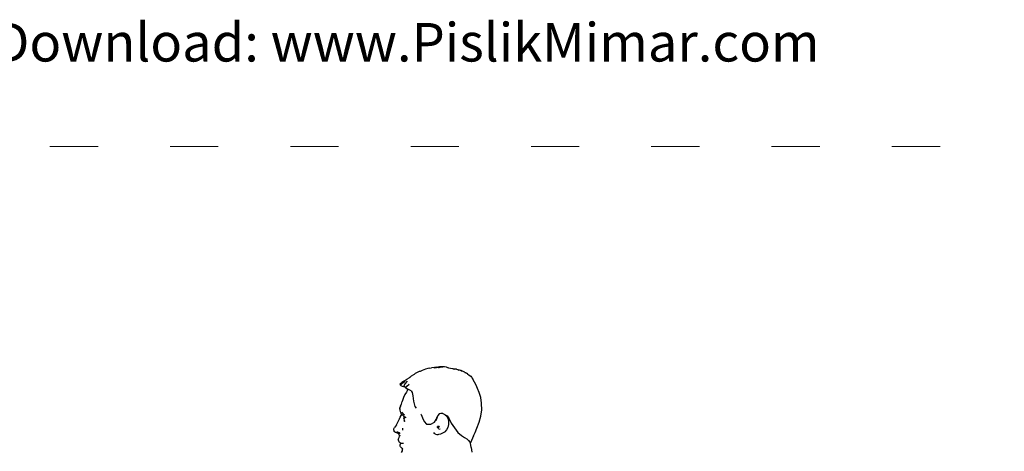
# Model space of a CAD drawing. Units: inches. Extents: x -116 to 663, y 85 to 429.
# Drawn here: x 147 to 392, y 254 to 362 of the extents above; entities that cross this region are included whole.
import ezdxf

# ---------------------------------------------------------------- set-up
doc = ezdxf.new("R2010")
doc.units = ezdxf.units.IN
doc.header["$MEASUREMENT"] = 0
doc.linetypes.add('ACAD_ISO03W100', pattern=[30, 12, -18])
doc.layers.add('Edges', color=7, linetype='Continuous')
doc.layers.add('PislikMimar.com', color=7, linetype='Continuous', lineweight=9)
doc.styles.get("Standard").update_dxf_attribs({"font": 'architxt.shx'})

# ---------------------------------------------------------------- blocks, each defined once
blk = doc.blocks.new('Singer With Microphone rs')
at = {"layer": 'Edges'}
for p, q in [((10.32, 34.8), (10.27, 34.77)), ((10.69, 34.98), (10.32, 34.8)), ((10.76, 35), (10.69, 34.98)), ((10.77, 35), (10.76, 35)), ((11, 35.1), (10.77, 35)), ((11.33, 35.23), (11, 35.1)), ((11.57, 35.31), (11.33, 35.23)), ((11.76, 35.35), (11.57, 35.31)), ((11.76, 35.35), (11.96, 35.38)), ((12.28, 35.39), (11.96, 35.38)), ((12.2, 35.35), (12.24, 35.37)), ((12.24, 35.37), (12.33, 35.39)), ((12.31, 35.39), (12.28, 35.39)), ((12.31, 35.39), (12.3, 35.39)), ((12.52, 35.44), (12.31, 35.39)), ((12.33, 35.39), (12.34, 35.39)), ((12.33, 35.39), (12.34, 35.39)), ((12.35, 35.39), (12.34, 35.39)), ((12.35, 35.39), (12.48, 35.42)), ((12.48, 35.42), (12.71, 35.43)), ((12.52, 35.44), (12.62, 35.45)), ((12.68, 35.42), (12.61, 35.42)), ((12.8, 35.47), (12.62, 35.45)), ((12.68, 35.42), (12.75, 35.42)), ((12.75, 35.42), (12.71, 35.43)), ((12.75, 35.42), (12.75, 35.42)), ((12.76, 35.42), (12.75, 35.42)), ((12.88, 35.42), (12.76, 35.42)), ((13.03, 35.47), (12.8, 35.47)), ((13.09, 35.45), (12.88, 35.42)), ((13.2, 35.46), (13.03, 35.47)), ((13.2, 35.46), (13.09, 35.45)), ((13.31, 35.46), (13.2, 35.46)), ((13.31, 35.46), (13.32, 35.46)), ((13.51, 35.43), (13.32, 35.46)), ((13.67, 35.38), (13.51, 35.43)), ((13.69, 35.37), (13.67, 35.38)), ((13.7, 35.37), (13.69, 35.37)), ((13.7, 35.37), (13.7, 35.37)), ((13.7, 35.37), (13.71, 35.37)), ((13.72, 35.36), (13.71, 35.37)), ((13.72, 35.36), (13.95, 35.33)), ((13.95, 35.33), (14.15, 35.29)), ((14.15, 35.29), (14.18, 35.29)), ((14.18, 35.29), (14.2, 35.28)), ((14.2, 35.28), (14.3, 35.26)), ((14.3, 35.26), (14.31, 35.25)), ((14.31, 35.25), (14.4, 35.23)), ((14.47, 35.24), (14.4, 35.23)), ((14.56, 35.24), (14.47, 35.24)), ((14.56, 35.24), (14.68, 35.2)), ((14.68, 35.2), (14.75, 35.17)), ((14.87, 35.14), (14.75, 35.17)), ((14.75, 35.17), (14.81, 35.14)), ((14.95, 35.08), (14.81, 35.14)), ((15.03, 35.09), (14.87, 35.14)), ((14.96, 35.08), (14.95, 35.08)), ((15.08, 35.04), (14.96, 35.08)), ((15.17, 35.01), (15.03, 35.09)), ((15.17, 35.01), (15.08, 35.04)), ((15.18, 35.01), (15.17, 35.01)), ((15.19, 35.01), (15.18, 35.01)), ((15.33, 34.96), (15.19, 35.01)), ((15.42, 34.91), (15.33, 34.96)), ((15.42, 34.9), (15.42, 34.91)), ((15.42, 34.9), (15.42, 34.9)), ((15.42, 34.9), (15.51, 34.87)), ((15.51, 34.87), (15.6, 34.83)), ((15.7, 34.75), (15.6, 34.83)), ((8.67, 33.69), (8.77, 33.77)), ((8.77, 33.77), (8.89, 33.85)), ((9.1, 33.86), (8.88, 33.72)), ((9.08, 33.97), (8.89, 33.85)), ((9.1, 33.98), (9.08, 33.97)), ((9.1, 33.98), (9.2, 34.07)), ((9.1, 33.86), (9.22, 34.01)), ((9.2, 34.07), (9.39, 34.2)), ((9.44, 34), (9.2, 33.71)), ((9.39, 34.2), (9.64, 34.34)), ((9.64, 34.34), (9.69, 34.36)), ((9.71, 34.38), (9.69, 34.36)), ((9.71, 34.38), (9.73, 34.39)), ((9.73, 34.39), (9.74, 34.4)), ((9.74, 34.4), (9.81, 34.46)), ((9.81, 34.46), (9.88, 34.53)), ((9.88, 34.53), (10.04, 34.62)), ((10.17, 34.68), (10.04, 34.62)), ((10.17, 34.68), (10.27, 34.77)), ((15.7, 34.75), (15.89, 34.62)), ((15.89, 34.62), (16.04, 34.5)), ((16.04, 34.5), (16.13, 34.39)), ((16.13, 34.39), (16.16, 34.32)), ((16.16, 34.32), (16.25, 34.18)), ((16.42, 33.89), (16.25, 34.18)), ((16.59, 33.57), (16.42, 33.89)), ((8.67, 33.69), (8.7, 33.61)), ((8.75, 33.57), (8.7, 33.61)), ((8.76, 33.61), (8.75, 33.58)), ((8.75, 33.58), (8.75, 33.57)), ((8.76, 33.57), (8.75, 33.57)), ((8.75, 33.57), (8.76, 33.52)), ((8.88, 33.72), (8.76, 33.61)), ((8.77, 33.57), (8.76, 33.57)), ((8.76, 33.52), (8.91, 33.47)), ((8.91, 33.47), (9.17, 33.41)), ((9.2, 33.71), (9.1, 33.47)), ((9.17, 33.41), (9.1, 33.47)), ((9.18, 33.41), (9.17, 33.41)), ((9.28, 33.31), (9.18, 33.41)), ((9.35, 32.86), (9.2, 32.6)), ((9.27, 33.3), (9.28, 33.31)), ((9.45, 33.17), (9.27, 33.3)), ((9.28, 33.31), (9.39, 33.47)), ((9.42, 32.99), (9.35, 32.86)), ((9.39, 33.47), (9.63, 33.69)), ((9.51, 33.14), (9.42, 32.99)), ((9.51, 33.14), (9.45, 33.17)), ((9.86, 32.99), (9.51, 33.14)), ((9.86, 32.99), (9.94, 32.8)), ((9.94, 32.8), (10.02, 32.46)), ((16.76, 33.21), (16.59, 33.57)), ((16.93, 32.8), (16.76, 33.21)), ((17.08, 32.3), (16.93, 32.8)), ((8.84, 31.61), (8.93, 31.88)), ((8.98, 32.07), (8.93, 31.88)), ((9.05, 32.28), (8.98, 32.07)), ((8.98, 32.07), (8.98, 32.07)), ((9.2, 32.6), (9.05, 32.28)), ((10.02, 32.46), (10.09, 31.9)), ((10.09, 31.9), (10.22, 31.35)), ((17.17, 31.71), (17.08, 32.3)), ((17.08, 32.3), (17.08, 32.3)), ((8.67, 31.08), (8.69, 31.23)), ((8.69, 31.23), (8.67, 31.15)), ((8.67, 31.08), (8.67, 31.15)), ((8.67, 31.08), (8.67, 30.98)), ((8.67, 30.98), (8.71, 30.83)), ((8.69, 31.23), (8.7, 31.25)), ((8.7, 31.25), (8.77, 31.42)), ((8.7, 31.25), (8.73, 31.38)), ((8.71, 30.83), (8.76, 30.7)), ((8.73, 31.38), (8.82, 31.55)), ((8.76, 30.7), (8.78, 30.65)), ((8.82, 31.55), (8.85, 31.62)), ((8.82, 31.55), (8.84, 31.61)), ((8.95, 30.69), (8.88, 30.77)), ((8.96, 30.68), (8.91, 30.73)), ((10.22, 31.35), (10.36, 31.17)), ((17.09, 30.34), (17.18, 31)), ((17.16, 31.68), (17.17, 31.71)), ((17.18, 31), (17.16, 31.68)), ((8.31, 29.46), (8.46, 29.73)), ((8.46, 29.73), (8.6, 30)), ((8.6, 30), (8.61, 30.01)), ((8.61, 30.01), (8.64, 30.07)), ((8.64, 30.07), (8.72, 30.23)), ((8.72, 30.23), (8.81, 30.42)), ((8.78, 30.65), (8.79, 30.62)), ((8.8, 30.62), (8.78, 30.65)), ((8.79, 30.62), (8.81, 30.57)), ((8.8, 30.62), (8.81, 30.59)), ((8.8, 30.62), (8.8, 30.6)), ((8.8, 30.62), (8.81, 30.61)), ((8.81, 30.57), (8.82, 30.53)), ((8.81, 30.57), (8.83, 30.5)), ((8.82, 30.53), (8.81, 30.42)), ((8.95, 30.69), (8.96, 30.68)), ((8.96, 30.68), (8.97, 30.66)), ((9, 30.62), (8.97, 30.66)), ((8.99, 30.47), (9, 30.53)), ((9, 30.45), (8.99, 30.47)), ((8.99, 30.47), (9.01, 30.42)), ((9.01, 30.59), (9, 30.62)), ((9, 30.53), (9.01, 30.59)), ((9, 30.45), (9.01, 30.42)), ((9.02, 30.4), (9.01, 30.42)), ((9.01, 30.42), (9.01, 30.42)), ((9.02, 30.61), (9.06, 30.57)), ((9.02, 30.4), (9.08, 30.36)), ((9.09, 30.53), (9.06, 30.57)), ((9.06, 30.57), (9.06, 30.57)), ((9.06, 30.57), (9.11, 30.51)), ((9.09, 30.13), (9.06, 30.1)), ((9.08, 30.11), (9.06, 30.1)), ((9.06, 30.1), (9.08, 30.07)), ((9.08, 30.37), (9.08, 30.36)), ((9.08, 30.36), (9.08, 30.33)), ((9.08, 30.36), (9.14, 30.32)), ((9.08, 30.33), (9.09, 30.23)), ((9.12, 30.13), (9.08, 30.11)), ((9.08, 30.07), (9.13, 29.95)), ((9.09, 30.23), (9.11, 30.15)), ((9.11, 30.14), (9.09, 30.13)), ((9.11, 30.51), (9.11, 30.51)), ((9.16, 30.47), (9.11, 30.51)), ((9.11, 30.15), (9.11, 30.14)), ((9.11, 30.14), (9.11, 30.14)), ((9.11, 30.14), (9.12, 30.13)), ((9.16, 30.15), (9.12, 30.13)), ((9.13, 29.94), (9.13, 29.95)), ((9.13, 29.94), (9.14, 29.89)), ((9.18, 29.83), (9.13, 29.94)), ((9.14, 30.32), (9.25, 30.24)), ((9.14, 29.89), (9.17, 29.84)), ((9.15, 30.47), (9.15, 30.47)), ((9.16, 30.47), (9.15, 30.47)), ((9.16, 30.47), (9.15, 30.47)), ((9.16, 30.47), (9.16, 30.47)), ((9.24, 30.2), (9.16, 30.15)), ((9.17, 29.81), (9.17, 29.84)), ((9.17, 29.84), (9.18, 29.83)), ((9.17, 29.81), (9.17, 29.8)), ((9.19, 29.78), (9.18, 29.83)), ((9.18, 29.83), (9.18, 29.83)), ((9.24, 30.26), (9.25, 30.24)), ((9.27, 30.21), (9.24, 30.2)), ((9.25, 30.24), (9.25, 30.24)), ((9.25, 30.24), (9.27, 30.23)), ((9.25, 30.24), (9.27, 30.21)), ((9.27, 30.21), (9.25, 30.17)), ((9.28, 30.22), (9.27, 30.21)), ((9.28, 30.22), (9.28, 30.21)), ((10.87, 30.56), (10.9, 30.51)), ((10.9, 30.51), (11.03, 30.17)), ((11.03, 30.17), (11.19, 29.79)), ((11.19, 29.79), (11.45, 29.52)), ((11.88, 29.52), (12.27, 29.72)), ((12.27, 29.72), (12.44, 30.01)), ((12.44, 30.01), (12.54, 30.29)), ((12.45, 29.87), (12.5, 30.05)), ((12.55, 30.24), (12.5, 30.05)), ((12.5, 30.04), (12.51, 30.05)), ((12.54, 30.29), (12.58, 30.32)), ((12.58, 30.32), (12.55, 30.24)), ((12.63, 30.43), (12.58, 30.32)), ((12.75, 30.58), (12.63, 30.43)), ((12.94, 30.64), (12.75, 30.58)), ((13.15, 30.63), (12.94, 30.64)), ((13.15, 30.63), (13.35, 30.53)), ((13.35, 30.53), (13.39, 30.49)), ((13.39, 30.49), (13.58, 30.39)), ((13.39, 30.49), (13.52, 30.37)), ((13.52, 30.37), (13.66, 30.13)), ((13.58, 30.39), (13.79, 30.07)), ((13.66, 30.13), (13.73, 29.84)), ((13.73, 29.84), (13.74, 29.5)), ((13.79, 30.07), (14.02, 29.62)), ((16.69, 29.11), (16.92, 29.71)), ((16.92, 29.71), (17.09, 30.34)), ((8.05, 28.93), (8.06, 29.04)), ((8.07, 28.82), (8.05, 28.93)), ((8.06, 29.04), (8.11, 29.16)), ((8.07, 28.82), (8.07, 28.81)), ((8.1, 28.77), (8.07, 28.81)), ((8.13, 28.73), (8.1, 28.77)), ((8.31, 29.46), (8.11, 29.16)), ((8.22, 28.67), (8.13, 28.73)), ((8.13, 28.73), (8.13, 28.73)), ((8.22, 28.67), (8.13, 28.73)), ((8.13, 28.73), (8.13, 28.73)), ((8.33, 28.61), (8.22, 28.67)), ((8.31, 28.69), (8.3, 28.67)), ((8.34, 28.68), (8.3, 28.67)), ((8.33, 28.71), (8.33, 28.71)), ((8.34, 28.68), (8.41, 28.69)), ((8.45, 28.69), (8.41, 28.69)), ((8.47, 28.69), (8.45, 28.7)), ((8.47, 28.69), (8.45, 28.69)), ((8.55, 28.67), (8.47, 28.69)), ((8.64, 28.63), (8.55, 28.67)), ((9, 28.89), (8.97, 29.1)), ((11.45, 29.52), (11.88, 29.52)), ((12.28, 28.56), (12.22, 28.66)), ((12.59, 29.18), (12.6, 29.26)), ((12.64, 29.11), (12.59, 29.18)), ((12.61, 29.29), (12.6, 29.26)), ((12.61, 29.29), (12.65, 29.34)), ((12.64, 29.11), (12.63, 29.1)), ((12.7, 29.17), (12.64, 29.11)), ((12.66, 29.09), (12.64, 29.11)), ((12.64, 29.09), (12.66, 29.09)), ((12.64, 29.09), (12.66, 29.09)), ((12.64, 29.09), (12.64, 29.09)), ((12.65, 29.34), (12.72, 29.32)), ((12.66, 29.09), (12.7, 29.09)), ((12.66, 29.09), (12.66, 29.09)), ((12.75, 29.25), (12.7, 29.17)), ((12.86, 29.01), (12.71, 28.97)), ((12.72, 29.32), (12.75, 29.25)), ((13.31, 28.7), (13.12, 28.58)), ((13.34, 28.72), (13.31, 28.7)), ((13.31, 28.7), (13.31, 28.7)), ((13.53, 28.92), (13.34, 28.72)), ((13.67, 29.18), (13.53, 28.92)), ((13.74, 29.5), (13.67, 29.18)), ((14.02, 29.62), (14.34, 29.13)), ((14.34, 29.13), (14.71, 28.67)), ((14.71, 28.67), (15.08, 28.35)), ((16.34, 28.32), (16.5, 28.66)), ((16.5, 28.66), (16.69, 29.11)), ((8.44, 28.57), (8.33, 28.61)), ((8.54, 28.53), (8.44, 28.57)), ((8.51, 28.57), (8.59, 28.5)), ((8.51, 27.94), (8.52, 27.97)), ((8.51, 27.92), (8.51, 27.94)), ((8.52, 27.86), (8.51, 27.92)), ((8.52, 27.97), (8.53, 27.99)), ((8.57, 27.74), (8.52, 27.86)), ((8.54, 27.99), (8.53, 27.99)), ((8.59, 28.49), (8.54, 28.53)), ((8.54, 28.01), (8.57, 28.06)), ((8.54, 27.99), (8.54, 28.01)), ((8.57, 28.06), (8.61, 28.15)), ((8.65, 27.6), (8.57, 27.74)), ((8.62, 28.42), (8.59, 28.49)), ((8.61, 28.15), (8.65, 28.27)), ((8.65, 28.35), (8.62, 28.42)), ((8.67, 28.59), (8.64, 28.63)), ((8.66, 28.37), (8.65, 28.29)), ((8.65, 28.29), (8.66, 28.37)), ((8.65, 28.29), (8.65, 28.35)), ((8.65, 28.29), (8.65, 28.27)), ((8.65, 28.26), (8.65, 28.27)), ((8.65, 28.27), (8.65, 28.27)), ((8.65, 28.27), (8.65, 28.27)), ((8.65, 28.25), (8.65, 28.26)), ((8.69, 28.55), (8.67, 28.59)), ((8.69, 28.55), (8.69, 28.58)), ((8.69, 28.52), (8.69, 28.55)), ((8.69, 28.52), (8.69, 28.55)), ((12.33, 28.51), (12.28, 28.56)), ((12.38, 28.46), (12.33, 28.51)), ((12.53, 28.42), (12.38, 28.46)), ((12.63, 28.42), (12.53, 28.42)), ((12.69, 28.43), (12.63, 28.42)), ((12.89, 28.48), (12.69, 28.43)), ((13.12, 28.58), (12.89, 28.48)), ((15.08, 28.35), (15.4, 28.14)), ((15.4, 28.14), (15.64, 27.98)), ((15.64, 27.98), (15.8, 27.83)), ((15.8, 27.83), (15.93, 27.64)), ((15.93, 27.64), (16.02, 27.54)), ((16.12, 27.84), (16.02, 27.57)), ((16.21, 28.06), (16.12, 27.84)), ((16.34, 28.32), (16.21, 28.06)), ((8.75, 27.55), (8.65, 27.6)), ((8.7, 27.24), (8.72, 27.38)), ((8.73, 27.16), (8.7, 27.24)), ((8.72, 27.39), (8.79, 27.53)), ((8.72, 27.38), (8.72, 27.39)), ((8.73, 27.16), (8.79, 27.12)), ((8.77, 27.54), (8.75, 27.55)), ((8.77, 27.54), (8.79, 27.53)), ((8.79, 27.53), (8.8, 27.53)), ((8.85, 27.07), (8.79, 27.12)), ((8.8, 27.53), (8.84, 27.52)), ((8.9, 27.51), (8.84, 27.52)), ((8.91, 27.02), (8.85, 27.07)), ((8.86, 26.58), (8.94, 26.76)), ((8.92, 27.51), (8.9, 27.51)), ((8.93, 26.99), (8.91, 27.02)), ((8.91, 27.02), (8.93, 26.99)), ((9.03, 27.51), (8.92, 27.51)), ((8.93, 26.99), (8.95, 26.96)), ((8.94, 26.76), (8.96, 26.86)), ((8.95, 26.96), (8.96, 26.92)), ((8.96, 26.86), (8.96, 26.92)), ((9.06, 27.51), (9.03, 27.51)), ((16.02, 27.56), (16.02, 27.57)), ((16.09, 27.11), (16.02, 27.56)), ((16.02, 27.56), (16.02, 27.54)), ((16.09, 27.11), (16.17, 26.6))]:
    blk.add_line(p, q, dxfattribs=at)

msp = doc.modelspace()

# ---------------------------------------------------------------- linework, layer by layer
at = {"layer": 'PislikMimar.com', "color": 4, "linetype": 'ACAD_ISO03W100'}
msp.add_lwpolyline([(-115.62, 330.44), (663.39, 330.44), (663.39, 85.04), (-115.62, 85.04)], close=True, dxfattribs=at)

# ---------------------------------------------------------------- block references
at = {"layer": 'PislikMimar.com', "xscale": 2.4, "yscale": 2.4, "zscale": 2.4}
msp.add_blockref('Singer With Microphone rs', (220.84, 190.4), dxfattribs=at)

# ---------------------------------------------------------------- texts
at = {"layer": 'PislikMimar.com', "color": 3}
msp.add_text('Free Cad Blocks Download: www.PislikMimar.com', height=9.6, dxfattribs=at).set_placement((40.49, 351.64))

doc.saveas('drawing.dxf')
